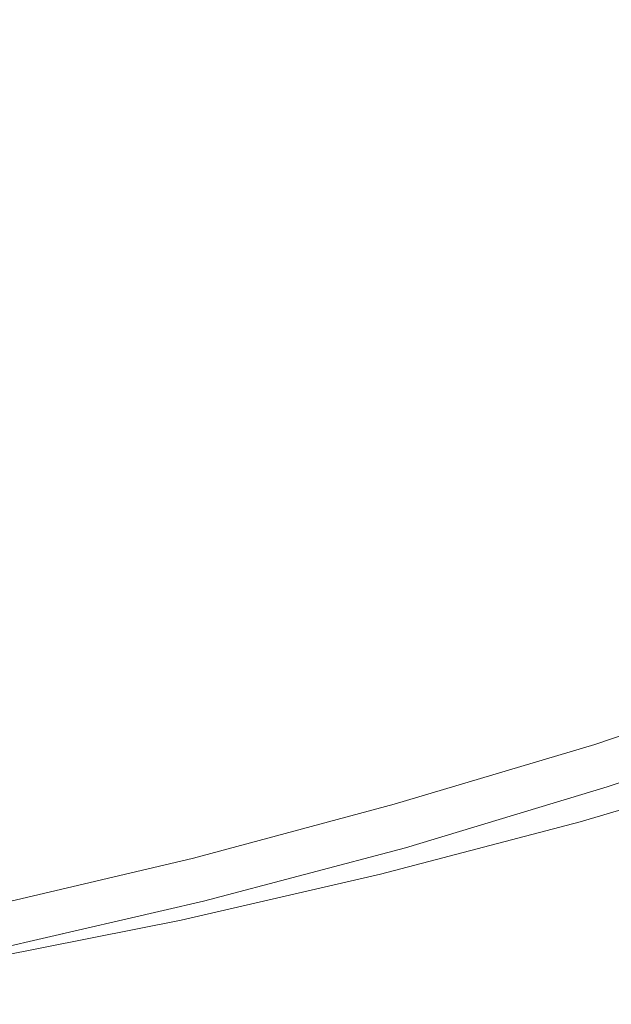
# Model space of a CAD drawing. Extents: x -185 to 185, y -481 to -1.
# Drawn here: x 42 to 62, y -477 to -444 of the extents above; entities that cross this region are included whole.
import ezdxf

# ---------------------------------------------------------------- set-up
doc = ezdxf.new("R2010")
doc.units = 0
doc.header["$MEASUREMENT"] = 0
doc.layers.add('CERAMIKA', color=254, linetype='Continuous')
doc.layers.add('DESKA', color=7, linetype='Continuous')

msp = doc.modelspace()

# ---------------------------------------------------------------- linework, layer by layer
at = {"layer": 'CERAMIKA', "lineweight": 0}
for points, invisible_edges in [([(64.129, -442.036, 217.821), (57.692, -443.959, 217.821), (57.273, -440.919, 207.312), (63.663, -439.012, 207.312)], 15), ([(44.522, -444.042, 207.312), (44.155, -440.67, 196.457), (50.478, -439.219, 196.457), (50.897, -442.579, 207.312)], 15), ([(59.908, -442.464, 367.062), (58.057, -439.354, 366.639), (52.738, -441.373, 366.639), (54.42, -444.522, 367.062)], 15), ([(67.633, -443.417, 367.454), (65.434, -440.1, 367.062), (59.908, -442.464, 367.062), (61.921, -445.834, 367.454)], 15), ([(47.445, -443.127, 366.639), (46.134, -440.354, 366.209), (40.999, -441.856, 366.209), (42.164, -444.654, 366.639)], 15), ([(38.146, -445.31, 207.312), (37.832, -441.929, 196.457), (44.155, -440.67, 196.457), (44.522, -444.042, 207.312)], 15), ([(57.692, -443.959, 217.821), (51.27, -445.629, 217.821), (50.897, -442.579, 207.312), (57.273, -440.919, 207.312)], 15), ([(54.42, -444.522, 367.062), (52.738, -441.373, 366.639), (47.445, -443.127, 366.639), (48.957, -446.307, 367.062)], 15), ([(36.883, -445.987, 366.639), (42.164, -444.654, 366.639), (40.999, -441.856, 366.209), (35.863, -443.167, 366.209)], 15), ([(64.129, -442.036, 217.821), (64.542, -444.76, 227.848), (58.064, -446.695, 227.848), (57.692, -443.959, 217.821)], 15), ([(61.921, -445.834, 367.454), (59.908, -442.464, 367.062), (54.42, -444.522, 367.062), (56.248, -447.933, 367.454)], 15), ([(44.848, -447.104, 217.821), (44.522, -444.042, 207.312), (50.897, -442.579, 207.312), (51.27, -445.629, 217.821)], 15), ([(48.957, -446.307, 367.062), (47.445, -443.127, 366.639), (42.164, -444.654, 366.639), (43.508, -447.862, 367.062)], 15), ([(38.426, -448.381, 217.821), (38.146, -445.31, 207.312), (44.522, -444.042, 207.312), (44.848, -447.104, 217.821)], 15), ([(57.692, -443.959, 217.821), (58.064, -446.695, 227.848), (51.6, -448.377, 227.848), (51.27, -445.629, 217.821)], 15), ([(38.059, -449.221, 367.062), (43.508, -447.862, 367.062), (42.164, -444.654, 366.639), (36.883, -445.987, 366.639)], 15), ([(56.248, -447.933, 367.454), (54.42, -444.522, 367.062), (48.957, -446.307, 367.062), (50.603, -449.754, 367.454)], 15), ([(64.542, -444.76, 227.848), (64.904, -447.19, 237.257), (58.389, -449.135, 237.257), (58.064, -446.695, 227.848)], 15), ([(44.848, -447.104, 217.821), (51.27, -445.629, 217.821), (51.6, -448.377, 227.848), (45.137, -449.86, 227.848)], 15), ([(64.011, -449.324, 367.786), (61.921, -445.834, 367.454), (56.248, -447.933, 367.454), (58.148, -451.465, 367.786)], 15), ([(50.603, -449.754, 367.454), (48.957, -446.307, 367.062), (43.508, -447.862, 367.062), (44.97, -451.337, 367.454)], 15), ([(58.064, -446.695, 227.848), (58.389, -449.135, 237.257), (51.89, -450.827, 237.257), (51.6, -448.377, 227.848)], 15), ([(38.426, -448.381, 217.821), (44.848, -447.104, 217.821), (45.137, -449.86, 227.848), (38.674, -451.146, 227.848)], 15), ([(64.904, -447.19, 237.257), (65.218, -449.331, 245.912), (58.672, -451.285, 245.912), (58.389, -449.135, 237.257)], 15), ([(39.338, -452.725, 367.454), (44.97, -451.337, 367.454), (43.508, -447.862, 367.062), (38.059, -449.221, 367.062)], 15), ([(58.148, -451.465, 367.786), (56.248, -447.933, 367.454), (50.603, -449.754, 367.454), (52.311, -453.322, 367.786)], 15), ([(45.137, -449.86, 227.848), (51.6, -448.377, 227.848), (51.89, -450.827, 237.257), (45.39, -452.319, 237.257)], 15), ([(58.389, -449.135, 237.257), (58.672, -451.285, 245.912), (52.141, -452.985, 245.912), (51.89, -450.827, 237.257)], 15), ([(64.011, -449.324, 367.786), (58.148, -451.465, 367.786), (60.04, -454.98, 368.034), (66.095, -452.796, 368.034)], 15), ([(65.218, -449.331, 245.912), (65.488, -451.188, 253.675), (58.915, -453.151, 253.675), (58.672, -451.285, 245.912)], 15), ([(52.311, -453.322, 367.786), (50.603, -449.754, 367.454), (44.97, -451.337, 367.454), (46.489, -454.937, 367.786)], 15), ([(38.674, -451.146, 227.848), (45.137, -449.86, 227.848), (45.39, -452.319, 237.257), (38.89, -453.611, 237.257)], 15), ([(45.39, -452.319, 237.257), (51.89, -450.827, 237.257), (52.141, -452.985, 245.912), (45.61, -454.485, 245.912)], 15), ([(40.666, -456.353, 367.786), (46.489, -454.937, 367.786), (44.97, -451.337, 367.454), (39.338, -452.725, 367.454)], 15), ([(58.672, -451.285, 245.912), (58.915, -453.151, 253.675), (52.357, -454.857, 253.675), (52.141, -452.985, 245.912)], 15), ([(58.148, -451.465, 367.786), (52.311, -453.322, 367.786), (54.014, -456.872, 368.034), (60.04, -454.98, 368.034)], 15), ([(65.718, -452.768, 260.412), (59.121, -454.738, 260.412), (58.915, -453.151, 253.675), (65.488, -451.188, 253.675)], 15), ([(38.89, -453.611, 237.257), (45.39, -452.319, 237.257), (45.61, -454.485, 245.912), (39.079, -455.784, 245.912)], 15), ([(65.913, -454.117, 266.313), (59.298, -456.092, 266.313), (59.121, -454.738, 260.412), (65.718, -452.768, 260.412)], 15), ([(66.095, -452.796, 368.034), (60.04, -454.98, 368.034), (61.85, -458.336, 368.169), (68.086, -456.11, 368.169)], 15), ([(45.61, -454.485, 245.912), (52.141, -452.985, 245.912), (52.357, -454.857, 253.675), (45.799, -456.363, 253.675)], 15), ([(59.121, -454.738, 260.412), (52.541, -456.45, 260.412), (52.357, -454.857, 253.675), (58.915, -453.151, 253.675)], 15), ([(52.311, -453.322, 367.786), (46.489, -454.937, 367.786), (48.002, -458.517, 368.034), (54.014, -456.872, 368.034)], 15), ([(66.082, -455.282, 271.571), (59.449, -457.262, 271.571), (59.298, -456.092, 266.313), (65.913, -454.117, 266.313)], 15), ([(39.079, -455.784, 245.912), (45.61, -454.485, 245.912), (45.799, -456.363, 253.675), (39.241, -457.667, 253.675)], 15), ([(59.298, -456.092, 266.313), (52.697, -457.81, 266.313), (52.541, -456.45, 260.412), (59.121, -454.738, 260.412)], 15), ([(40.666, -456.353, 367.786), (41.99, -459.962, 368.034), (48.002, -458.517, 368.034), (46.489, -454.937, 367.786)], 15), ([(45.96, -457.96, 260.412), (45.799, -456.363, 253.675), (52.357, -454.857, 253.675), (52.541, -456.45, 260.412)], 15), ([(60.04, -454.98, 368.034), (54.014, -456.872, 368.034), (55.642, -460.261, 368.169), (61.85, -458.336, 368.169)], 15), ([(66.23, -456.31, 276.376), (59.583, -458.296, 276.376), (59.449, -457.262, 271.571), (66.082, -455.282, 271.571)], 15), ([(59.449, -457.262, 271.571), (52.832, -458.984, 271.571), (52.697, -457.81, 266.313), (59.298, -456.092, 266.313)], 15), ([(34.843, -457.572, 367.786), (35.977, -461.208, 368.034), (41.99, -459.962, 368.034), (40.666, -456.353, 367.786)], 15), ([(39.379, -459.27, 260.412), (39.241, -457.667, 253.675), (45.799, -456.363, 253.675), (45.96, -457.96, 260.412)], 15), ([(46.097, -459.325, 266.313), (45.96, -457.96, 260.412), (52.541, -456.45, 260.412), (52.697, -457.81, 266.313)], 15), ([(66.23, -456.31, 276.376), (66.365, -457.249, 280.921), (59.704, -459.239, 280.921), (59.583, -458.296, 276.376)], 15), ([(54.014, -456.872, 368.034), (48.002, -458.517, 368.034), (49.449, -461.936, 368.169), (55.642, -460.261, 368.169)], 15), ([(59.583, -458.296, 276.376), (52.951, -460.021, 276.376), (52.832, -458.984, 271.571), (59.449, -457.262, 271.571)], 15), ([(66.365, -457.249, 280.921), (66.494, -458.145, 285.399), (59.82, -460.138, 285.399), (59.704, -459.239, 280.921)], 15), ([(46.215, -460.504, 271.571), (46.097, -459.325, 266.313), (52.697, -457.81, 266.313), (52.832, -458.984, 271.571)], 15), ([(39.496, -460.638, 266.313), (39.379, -459.27, 260.412), (45.96, -457.96, 260.412), (46.097, -459.325, 266.313)], 15), ([(66.494, -458.145, 285.399), (66.623, -459.045, 289.999), (59.936, -461.042, 289.999), (59.82, -460.138, 285.399)], 15), ([(59.583, -458.296, 276.376), (59.704, -459.239, 280.921), (53.059, -460.967, 280.921), (52.951, -460.021, 276.376)], 15), ([(61.85, -458.336, 368.169), (55.642, -460.261, 368.169), (57.126, -463.348, 368.167), (63.499, -461.39, 368.167)], 15), ([(41.99, -459.962, 368.034), (43.255, -463.408, 368.169), (49.449, -461.936, 368.169), (48.002, -458.517, 368.034)], 15), ([(46.319, -461.543, 276.376), (46.215, -460.504, 271.571), (52.832, -458.984, 271.571), (52.951, -460.021, 276.376)], 15), ([(66.623, -459.045, 289.999), (66.759, -459.996, 294.916), (60.059, -461.997, 294.916), (59.936, -461.042, 289.999)], 15), ([(39.597, -461.82, 271.571), (39.496, -460.638, 266.313), (46.097, -459.325, 266.313), (46.215, -460.504, 271.571)], 15), ([(59.704, -459.239, 280.921), (59.82, -460.138, 285.399), (53.162, -461.87, 285.399), (53.059, -460.967, 280.921)], 15), ([(35.977, -461.208, 368.034), (37.062, -464.678, 368.169), (43.255, -463.408, 368.169), (41.99, -459.962, 368.034)], 15), ([(46.319, -461.543, 276.376), (52.951, -460.021, 276.376), (53.059, -460.967, 280.921), (46.413, -462.493, 280.921)], 15), ([(59.82, -460.138, 285.399), (59.936, -461.042, 289.999), (53.265, -462.778, 289.999), (53.162, -461.87, 285.399)], 15), ([(66.91, -461.045, 300.339), (60.194, -463.051, 300.339), (60.059, -461.997, 294.916), (66.759, -459.996, 294.916)], 15), ([(55.642, -460.261, 368.169), (49.449, -461.936, 368.169), (50.767, -465.049, 368.167), (57.126, -463.348, 368.167)], 15), ([(39.686, -462.863, 276.376), (39.597, -461.82, 271.571), (46.215, -460.504, 271.571), (46.319, -461.543, 276.376)], 15), ([(46.413, -462.493, 280.921), (53.059, -460.967, 280.921), (53.162, -461.87, 285.399), (46.503, -463.399, 285.399)], 15), ([(59.936, -461.042, 289.999), (60.059, -461.997, 294.916), (53.374, -463.737, 294.916), (53.265, -462.778, 289.999)], 15), ([(67.069, -462.158, 306.121), (60.337, -464.169, 306.121), (60.194, -463.051, 300.339), (66.91, -461.045, 300.339)], 15), ([(63.499, -461.39, 368.167), (57.126, -463.348, 368.167), (58.396, -465.989, 368.001), (64.911, -464.006, 368.001)], 15), ([(39.686, -462.863, 276.376), (46.319, -461.543, 276.376), (46.413, -462.493, 280.921), (39.767, -463.814, 280.921)], 15), ([(43.255, -463.408, 368.169), (44.409, -466.546, 368.167), (50.767, -465.049, 368.167), (49.449, -461.936, 368.169)], 15), ([(46.503, -463.399, 285.399), (53.162, -461.87, 285.399), (53.265, -462.778, 289.999), (46.593, -464.309, 289.999)], 15), ([(60.194, -463.051, 300.339), (53.494, -464.794, 300.339), (53.374, -463.737, 294.916), (60.059, -461.997, 294.916)], 15), ([(67.233, -463.302, 312.117), (60.485, -465.317, 312.117), (60.337, -464.169, 306.121), (67.069, -462.158, 306.121)], 15), ([(39.767, -463.814, 280.921), (46.413, -462.493, 280.921), (46.503, -463.399, 285.399), (39.845, -464.723, 285.399)], 15), ([(46.593, -464.309, 289.999), (53.265, -462.778, 289.999), (53.374, -463.737, 294.916), (46.689, -465.271, 294.916)], 15), ([(60.337, -464.169, 306.121), (53.621, -465.916, 306.121), (53.494, -464.794, 300.339), (60.194, -463.051, 300.339)], 15), ([(37.062, -464.678, 368.169), (38.05, -467.839, 368.167), (44.409, -466.546, 368.167), (43.255, -463.408, 368.169)], 15), ([(39.845, -464.723, 285.399), (46.503, -463.399, 285.399), (46.593, -464.309, 289.999), (39.922, -465.636, 289.999)], 15), ([(57.126, -463.348, 368.167), (50.767, -465.049, 368.167), (51.897, -467.712, 368.001), (58.396, -465.989, 368.001)], 15), ([(67.396, -464.441, 318.178), (60.632, -466.462, 318.178), (60.485, -465.317, 312.117), (67.233, -463.302, 312.117)], 15), ([(46.794, -466.332, 300.339), (46.689, -465.271, 294.916), (53.374, -463.737, 294.916), (53.494, -464.794, 300.339)], 15), ([(66.01, -466.039, 367.644), (64.911, -464.006, 368.001), (58.396, -465.989, 368.001), (59.385, -468.043, 367.644)], 15), ([(39.922, -465.636, 289.999), (46.593, -464.309, 289.999), (46.689, -465.271, 294.916), (40.004, -466.601, 294.916)], 15), ([(60.485, -465.317, 312.117), (53.752, -467.069, 312.117), (53.621, -465.916, 306.121), (60.337, -464.169, 306.121)], 15), ([(67.396, -464.441, 318.178), (67.554, -465.542, 324.157), (60.773, -467.568, 324.157), (60.632, -466.462, 318.178)], 15), ([(46.905, -467.458, 306.121), (46.794, -466.332, 300.339), (53.494, -464.794, 300.339), (53.621, -465.916, 306.121)], 15), ([(44.409, -466.546, 368.167), (45.397, -469.231, 368.001), (51.897, -467.712, 368.001), (50.767, -465.049, 368.167)], 15), ([(40.094, -467.665, 300.339), (40.004, -466.601, 294.916), (46.689, -465.271, 294.916), (46.794, -466.332, 300.339)], 15), ([(60.632, -466.462, 318.178), (53.883, -468.217, 318.178), (53.752, -467.069, 312.117), (60.485, -465.317, 312.117)], 15), ([(67.554, -465.542, 324.157), (67.701, -466.572, 329.906), (60.906, -468.601, 329.906), (60.773, -467.568, 324.157)], 15), ([(47.02, -468.614, 312.117), (46.905, -467.458, 306.121), (53.621, -465.916, 306.121), (53.752, -467.069, 312.117)], 15), ([(59.385, -468.043, 367.644), (58.396, -465.989, 368.001), (51.897, -467.712, 368.001), (52.775, -469.784, 367.644)], 15), ([(66.834, -467.564, 367.109), (66.01, -466.039, 367.644), (59.385, -468.043, 367.644), (60.126, -469.584, 367.109)], 15), ([(40.189, -468.794, 306.121), (40.094, -467.665, 300.339), (46.794, -466.332, 300.339), (46.905, -467.458, 306.121)], 15), ([(60.632, -466.462, 318.178), (60.773, -467.568, 324.157), (54.009, -469.328, 324.157), (53.883, -468.217, 318.178)], 15), ([(38.05, -467.839, 368.167), (38.897, -470.544, 368.001), (45.397, -469.231, 368.001), (44.409, -466.546, 368.167)], 15), ([(67.701, -466.572, 329.906), (67.833, -467.495, 335.28), (61.025, -469.529, 335.28), (60.906, -468.601, 329.906)], 15), ([(47.134, -469.766, 318.178), (47.02, -468.614, 312.117), (53.752, -467.069, 312.117), (53.883, -468.217, 318.178)], 15), ([(40.287, -469.953, 312.117), (40.189, -468.794, 306.121), (46.905, -467.458, 306.121), (47.02, -468.614, 312.117)], 15), ([(46.165, -471.32, 367.644), (52.775, -469.784, 367.644), (51.897, -467.712, 368.001), (45.397, -469.231, 368.001)], 15), ([(60.773, -467.568, 324.157), (60.906, -468.601, 329.906), (54.127, -470.366, 329.906), (54.009, -469.328, 324.157)], 15), ([(67.422, -468.654, 366.406), (66.834, -467.564, 367.109), (60.126, -469.584, 367.109), (60.655, -470.684, 366.406)], 15), ([(67.833, -467.495, 335.28), (67.945, -468.279, 340.13), (61.126, -470.316, 340.13), (61.025, -469.529, 335.28)], 15), ([(60.126, -469.584, 367.109), (59.385, -468.043, 367.644), (52.775, -469.784, 367.644), (53.434, -471.339, 367.109)], 15), ([(47.134, -469.766, 318.178), (53.883, -468.217, 318.178), (54.009, -469.328, 324.157), (47.244, -470.88, 324.157)], 15), ([(68.033, -468.889, 344.308), (61.204, -470.928, 344.308), (61.126, -470.316, 340.13), (67.945, -468.279, 340.13)], 15), ([(40.385, -471.109, 318.178), (40.287, -469.953, 312.117), (47.02, -468.614, 312.117), (47.134, -469.766, 318.178)], 15), ([(60.906, -468.601, 329.906), (61.025, -469.529, 335.28), (54.233, -471.296, 335.28), (54.127, -470.366, 329.906)], 15), ([(67.815, -469.381, 365.545), (67.422, -468.654, 366.406), (60.655, -470.684, 366.406), (61.008, -471.417, 365.545)], 13), ([(68.098, -469.345, 347.887), (61.263, -471.386, 347.887), (61.204, -470.928, 344.308), (68.033, -468.889, 344.308)], 15), ([(39.555, -472.647, 367.644), (46.165, -471.32, 367.644), (45.397, -469.231, 368.001), (38.897, -470.544, 368.001)], 15), ([(47.244, -470.88, 324.157), (54.009, -469.328, 324.157), (54.127, -470.366, 329.906), (47.348, -471.922, 329.906)], 15), ([(67.815, -469.381, 365.545), (61.008, -471.417, 365.545), (61.22, -471.858, 364.538), (68.05, -469.816, 364.538)], 15), ([(68.145, -469.671, 350.938), (61.305, -471.714, 350.938), (61.263, -471.386, 347.887), (68.098, -469.345, 347.887)], 15), ([(40.385, -471.109, 318.178), (47.134, -469.766, 318.178), (47.244, -470.88, 324.157), (40.48, -472.226, 324.157)], 15), ([(46.741, -472.886, 367.109), (53.434, -471.339, 367.109), (52.775, -469.784, 367.644), (46.165, -471.32, 367.644)], 15), ([(60.655, -470.684, 366.406), (60.126, -469.584, 367.109), (53.434, -471.339, 367.109), (53.904, -472.448, 366.406)], 15), ([(61.025, -469.529, 335.28), (61.126, -470.316, 340.13), (54.322, -472.086, 340.13), (54.233, -471.296, 335.28)], 15), ([(68.05, -469.816, 364.538), (61.22, -471.858, 364.538), (61.326, -472.078, 363.398), (68.168, -470.034, 363.398)], 15), ([(68.176, -469.889, 353.532), (61.333, -471.933, 353.532), (61.305, -471.714, 350.938), (68.145, -469.671, 350.938)], 15), ([(68.168, -470.034, 363.398), (61.326, -472.078, 363.398), (61.361, -472.152, 362.134), (68.207, -470.107, 362.134)], 15), ([(68.176, -469.889, 353.532), (68.195, -470.02, 355.738), (61.35, -472.064, 355.738), (61.333, -471.933, 353.532)], 15), ([(68.195, -470.02, 355.738), (68.204, -470.085, 357.631), (61.359, -472.129, 357.631), (61.35, -472.064, 355.738)], 15), ([(68.204, -470.085, 357.631), (68.207, -470.107, 359.28), (61.361, -472.152, 359.28), (61.359, -472.129, 357.631)], 15), ([(68.207, -470.107, 362.134), (61.361, -472.152, 362.134), (61.361, -472.152, 360.757), (68.207, -470.107, 360.757)], 15), ([(68.207, -470.107, 359.28), (68.207, -470.107, 360.757), (61.361, -472.152, 360.757), (61.361, -472.152, 359.28)], 15), ([(47.348, -471.922, 329.906), (54.127, -470.366, 329.906), (54.233, -471.296, 335.28), (47.44, -472.856, 335.28)], 15), ([(61.204, -470.928, 344.308), (54.392, -472.7, 344.308), (54.322, -472.086, 340.13), (61.126, -470.316, 340.13)], 15), ([(61.008, -471.417, 365.545), (60.655, -470.684, 366.406), (53.904, -472.448, 366.406), (54.218, -473.189, 365.545)], 13), ([(40.48, -472.226, 324.157), (47.244, -470.88, 324.157), (47.348, -471.922, 329.906), (40.568, -473.27, 329.906)], 15), ([(61.263, -471.386, 347.887), (54.444, -473.161, 347.887), (54.392, -472.7, 344.308), (61.204, -470.928, 344.308)], 15), ([(40.049, -474.225, 367.109), (46.741, -472.886, 367.109), (46.165, -471.32, 367.644), (39.555, -472.647, 367.644)], 15), ([(47.153, -474.004, 366.406), (53.904, -472.448, 366.406), (53.434, -471.339, 367.109), (46.741, -472.886, 367.109)], 15), ([(47.44, -472.856, 335.28), (54.233, -471.296, 335.28), (54.322, -472.086, 340.13), (47.519, -473.648, 340.13)], 15), ([(61.008, -471.417, 365.545), (54.218, -473.189, 365.545), (54.406, -473.632, 364.538), (61.22, -471.858, 364.538)], 15), ([(61.305, -471.714, 350.938), (54.482, -473.489, 350.938), (54.444, -473.161, 347.887), (61.263, -471.386, 347.887)], 15), ([(61.333, -471.933, 353.532), (54.507, -473.709, 353.532), (54.482, -473.489, 350.938), (61.305, -471.714, 350.938)], 15), ([(40.568, -473.27, 329.906), (47.348, -471.922, 329.906), (47.44, -472.856, 335.28), (40.648, -474.206, 335.28)], 15), ([(47.58, -474.264, 344.308), (47.519, -473.648, 340.13), (54.322, -472.086, 340.13), (54.392, -472.7, 344.308)], 15), ([(61.22, -471.858, 364.538), (54.406, -473.632, 364.538), (54.5, -473.854, 363.398), (61.326, -472.078, 363.398)], 15), ([(61.326, -472.078, 363.398), (54.5, -473.854, 363.398), (54.532, -473.929, 362.134), (61.361, -472.152, 362.134)], 15), ([(61.333, -471.933, 353.532), (61.35, -472.064, 355.738), (54.522, -473.841, 355.738), (54.507, -473.709, 353.532)], 15), ([(61.35, -472.064, 355.738), (61.359, -472.129, 357.631), (54.529, -473.906, 357.631), (54.522, -473.841, 355.738)], 15), ([(61.359, -472.129, 357.631), (61.361, -472.152, 359.28), (54.532, -473.929, 359.28), (54.529, -473.906, 357.631)], 15), ([(61.361, -472.152, 362.134), (54.532, -473.929, 362.134), (54.532, -473.929, 360.757), (61.361, -472.152, 360.757)], 15), ([(61.361, -472.152, 359.28), (61.361, -472.152, 360.757), (54.532, -473.929, 360.757), (54.532, -473.929, 359.28)], 15), ([(47.427, -474.75, 365.545), (54.218, -473.189, 365.545), (53.904, -472.448, 366.406), (47.153, -474.004, 366.406)], 11), ([(47.625, -474.726, 347.887), (47.58, -474.264, 344.308), (54.392, -472.7, 344.308), (54.444, -473.161, 347.887)], 15), ([(40.402, -475.352, 366.406), (47.153, -474.004, 366.406), (46.741, -472.886, 367.109), (40.049, -474.225, 367.109)], 15), ([(40.648, -474.206, 335.28), (47.44, -472.856, 335.28), (47.519, -473.648, 340.13), (40.715, -475.001, 340.13)], 15), ([(47.427, -474.75, 365.545), (47.592, -475.198, 364.538), (54.406, -473.632, 364.538), (54.218, -473.189, 365.545)], 15), ([(47.658, -475.056, 350.938), (47.625, -474.726, 347.887), (54.444, -473.161, 347.887), (54.482, -473.489, 350.938)], 15), ([(47.68, -475.276, 353.532), (47.658, -475.056, 350.938), (54.482, -473.489, 350.938), (54.507, -473.709, 353.532)], 15), ([(40.767, -475.619, 344.308), (40.715, -475.001, 340.13), (47.519, -473.648, 340.13), (47.58, -474.264, 344.308)], 15), ([(47.592, -475.198, 364.538), (47.674, -475.422, 363.398), (54.5, -473.854, 363.398), (54.406, -473.632, 364.538)], 15), ([(47.68, -475.276, 353.532), (54.507, -473.709, 353.532), (54.522, -473.841, 355.738), (47.693, -475.409, 355.738)], 15), ([(40.637, -476.103, 365.545), (47.427, -474.75, 365.545), (47.153, -474.004, 366.406), (40.402, -475.352, 366.406)], 11), ([(47.674, -475.422, 363.398), (47.702, -475.496, 362.134), (54.532, -473.929, 362.134), (54.5, -473.854, 363.398)], 15), ([(47.693, -475.409, 355.738), (54.522, -473.841, 355.738), (54.529, -473.906, 357.631), (47.7, -475.474, 357.631)], 15), ([(47.7, -475.474, 357.631), (54.529, -473.906, 357.631), (54.532, -473.929, 359.28), (47.702, -475.496, 359.28)], 15), ([(47.702, -475.496, 362.134), (47.702, -475.496, 360.757), (54.532, -473.929, 360.757), (54.532, -473.929, 362.134)], 15), ([(47.702, -475.496, 359.28), (54.532, -473.929, 359.28), (54.532, -473.929, 360.757), (47.702, -475.496, 360.757)], 15), ([(40.807, -476.082, 347.887), (40.767, -475.619, 344.308), (47.58, -474.264, 344.308), (47.625, -474.726, 347.887)], 15), ([(40.637, -476.103, 365.545), (40.778, -476.554, 364.538), (47.592, -475.198, 364.538), (47.427, -474.75, 365.545)], 15), ([(40.835, -476.414, 350.938), (40.807, -476.082, 347.887), (47.625, -474.726, 347.887), (47.658, -475.056, 350.938)], 15), ([(40.853, -476.634, 353.532), (40.835, -476.414, 350.938), (47.658, -475.056, 350.938), (47.68, -475.276, 353.532)], 15), ([(40.778, -476.554, 364.538), (40.848, -476.779, 363.398), (47.674, -475.422, 363.398), (47.592, -475.198, 364.538)], 15), ([(40.848, -476.779, 363.398), (40.872, -476.855, 362.134), (47.702, -475.496, 362.134), (47.674, -475.422, 363.398)], 15), ([(40.853, -476.634, 353.532), (47.68, -475.276, 353.532), (47.693, -475.409, 355.738), (40.864, -476.766, 355.738)], 15), ([(40.864, -476.766, 355.738), (47.693, -475.409, 355.738), (47.7, -475.474, 357.631), (40.87, -476.833, 357.631)], 15), ([(40.87, -476.833, 357.631), (47.7, -475.474, 357.631), (47.702, -475.496, 359.28), (40.872, -476.855, 359.28)], 15), ([(40.872, -476.855, 362.134), (40.872, -476.855, 360.757), (47.702, -475.496, 360.757), (47.702, -475.496, 362.134)], 15), ([(40.872, -476.855, 359.28), (47.702, -475.496, 359.28), (47.702, -475.496, 360.757), (40.872, -476.855, 360.757)], 15)]:
    msp.add_3dface(points, dxfattribs=dict(at, invisible_edges=invisible_edges))
at = {"layer": 'DESKA', "lineweight": 0}
for points, invisible_edges in [([(68.848, -442.172, 413.161), (65.622, -431.059, 413.286), (59.358, -432.486, 413.286), (62.379, -444.036, 413.161)], 15), ([(62.379, -444.036, 413.161), (59.358, -432.486, 413.286), (53.075, -433.597, 413.286), (55.908, -445.565, 413.161)], 15), ([(55.908, -445.565, 413.161), (53.075, -433.597, 413.286), (46.887, -434.935, 413.286), (49.507, -447.142, 413.161)], 15), ([(43.245, -449.15, 413.161), (49.507, -447.142, 413.161), (46.887, -434.935, 413.286), (40.909, -437.042, 413.286)], 15), ([(68.703, -445.75, 368.855), (62.23, -447.716, 368.855), (59.134, -438.006, 368.772), (65.405, -436.426, 368.772)], 15), ([(37.068, -451.26, 413.161), (43.245, -449.15, 413.161), (40.909, -437.042, 413.286), (35.059, -439.421, 413.286)], 15), ([(62.23, -447.716, 368.855), (55.755, -449.347, 368.855), (52.845, -439.271, 368.772), (59.134, -438.006, 368.772)], 15), ([(55.755, -449.347, 368.855), (49.351, -450.975, 368.855), (46.654, -440.686, 368.772), (52.845, -439.271, 368.772)], 15), ([(43.091, -452.933, 368.855), (40.679, -442.716, 368.772), (46.654, -440.686, 368.772), (49.351, -450.975, 368.855)], 15), ([(36.919, -454.941, 368.855), (34.836, -444.942, 368.772), (40.679, -442.716, 368.772), (43.091, -452.933, 368.855)], 15), ([(64.644, -452.698, 413.005), (62.379, -444.036, 413.161), (55.908, -445.565, 413.161), (58.033, -454.54, 413.005)], 15), ([(58.033, -454.54, 413.005), (55.908, -445.565, 413.161), (49.507, -447.142, 413.161), (51.471, -456.297, 413.005)], 15), ([(44.996, -458.232, 413.005), (51.471, -456.297, 413.005), (49.507, -447.142, 413.161), (43.245, -449.15, 413.161)], 15), ([(64.551, -454.998, 369.023), (57.937, -456.904, 369.023), (55.755, -449.347, 368.855), (62.23, -447.716, 368.855)], 15), ([(38.575, -460.14, 413.005), (44.996, -458.232, 413.005), (43.245, -449.15, 413.161), (37.068, -451.26, 413.161)], 15), ([(57.937, -456.904, 369.023), (51.374, -458.693, 369.023), (49.351, -450.975, 368.855), (55.755, -449.347, 368.855)], 15), ([(44.9, -460.596, 369.023), (43.091, -452.933, 368.855), (49.351, -450.975, 368.855), (51.374, -458.693, 369.023)], 15), ([(66.263, -458.886, 412.811), (64.644, -452.698, 413.005), (58.033, -454.54, 413.005), (59.551, -460.952, 412.811)], 15), ([(38.481, -462.44, 369.023), (36.919, -454.941, 368.855), (43.091, -452.933, 368.855), (44.9, -460.596, 369.023)], 15), ([(59.551, -460.952, 412.811), (58.033, -454.54, 413.005), (51.471, -456.297, 413.005), (52.874, -462.836, 412.811)], 15), ([(66.21, -460.2, 369.342), (59.496, -462.303, 369.342), (57.937, -456.904, 369.023), (64.551, -454.998, 369.023)], 15), ([(46.247, -464.719, 412.811), (52.874, -462.836, 412.811), (51.471, -456.297, 413.005), (44.996, -458.232, 413.005)], 15), ([(59.496, -462.303, 369.342), (52.819, -464.205, 369.342), (51.374, -458.693, 369.023), (57.937, -456.904, 369.023)], 15), ([(39.651, -466.482, 412.811), (46.247, -464.719, 412.811), (44.996, -458.232, 413.005), (38.575, -460.14, 413.005)], 15), ([(46.193, -466.07, 369.342), (44.9, -460.596, 369.023), (51.374, -458.693, 369.023), (52.819, -464.205, 369.342)], 15), ([(67.342, -463.011, 412.578), (66.263, -458.886, 412.811), (59.551, -460.952, 412.811), (60.563, -465.226, 412.578)], 15), ([(67.315, -463.668, 369.878), (60.536, -465.901, 369.878), (59.496, -462.303, 369.342), (66.21, -460.2, 369.342)], 15), ([(39.598, -467.796, 369.342), (38.481, -462.44, 369.023), (44.9, -460.596, 369.023), (46.193, -466.07, 369.342)], 15), ([(60.563, -465.226, 412.578), (59.551, -460.952, 412.811), (52.874, -462.836, 412.811), (53.81, -467.195, 412.578)], 15), ([(60.536, -465.901, 369.878), (53.782, -467.88, 369.878), (52.819, -464.205, 369.342), (59.496, -462.303, 369.342)], 15), ([(47.081, -469.043, 412.578), (53.81, -467.195, 412.578), (52.874, -462.836, 412.811), (46.247, -464.719, 412.811)], 15), ([(67.342, -463.011, 412.578), (60.563, -465.226, 412.578), (61.17, -467.79, 412.299), (67.989, -465.486, 412.299)], 15), ([(67.315, -463.668, 369.878), (67.978, -465.749, 370.698), (61.159, -468.06, 370.698), (60.536, -465.901, 369.878)], 13), ([(47.054, -469.719, 369.878), (46.193, -466.07, 369.342), (52.819, -464.205, 369.342), (53.782, -467.88, 369.878)], 15), ([(40.368, -470.71, 412.578), (47.081, -469.043, 412.578), (46.247, -464.719, 412.811), (39.651, -466.482, 412.811)], 15), ([(60.563, -465.226, 412.578), (53.81, -467.195, 412.578), (54.371, -469.811, 412.299), (61.17, -467.79, 412.299)], 15), ([(67.989, -465.486, 412.299), (61.17, -467.79, 412.299), (61.474, -469.073, 411.972), (68.313, -466.723, 411.972)], 15), ([(67.978, -465.749, 370.698), (68.31, -466.789, 371.868), (61.471, -469.14, 371.868), (61.159, -468.06, 370.698)], 15), ([(40.342, -471.367, 369.878), (39.598, -467.796, 369.342), (46.193, -466.07, 369.342), (47.054, -469.719, 369.878)], 15), ([(60.536, -465.901, 369.878), (61.159, -468.06, 370.698), (54.36, -470.085, 370.698), (53.782, -467.88, 369.878)], 13), ([(68.31, -466.789, 371.868), (68.421, -467.136, 373.454), (61.575, -469.5, 373.454), (61.471, -469.14, 371.868)], 15), ([(68.313, -466.723, 411.972), (61.474, -469.073, 411.972), (61.575, -469.5, 411.591), (68.421, -467.136, 411.591)], 11), ([(68.421, -467.136, 411.591), (61.575, -469.5, 411.591), (61.575, -469.5, 411.152), (68.421, -467.136, 411.152)], 15), ([(68.421, -467.136, 373.454), (68.421, -467.136, 375.523), (61.575, -469.5, 375.523), (61.575, -469.5, 373.454)], 15), ([(68.421, -467.136, 408.261), (61.575, -469.5, 408.261), (61.575, -469.5, 406.993), (68.421, -467.136, 406.993)], 15), ([(68.421, -467.136, 406.993), (61.575, -469.5, 406.993), (61.575, -469.5, 405.404), (68.421, -467.136, 405.404)], 15), ([(68.421, -467.136, 405.404), (61.575, -469.5, 405.404), (61.575, -469.5, 403.441), (68.421, -467.136, 403.441)], 15), ([(68.421, -467.136, 403.441), (61.575, -469.5, 403.441), (61.575, -469.5, 401.052), (68.421, -467.136, 401.052)], 15), ([(68.421, -467.136, 408.261), (68.421, -467.136, 409.258), (61.575, -469.5, 409.258), (61.575, -469.5, 408.261)], 15), ([(68.421, -467.136, 409.258), (68.421, -467.136, 410.038), (61.575, -469.5, 410.038), (61.575, -469.5, 409.258)], 15), ([(68.421, -467.136, 410.038), (68.421, -467.136, 410.652), (61.575, -469.5, 410.652), (61.575, -469.5, 410.038)], 15), ([(68.421, -467.136, 410.652), (68.421, -467.136, 411.152), (61.575, -469.5, 411.152), (61.575, -469.5, 410.652)], 15), ([(68.421, -467.136, 388.003), (61.575, -469.5, 388.003), (61.575, -469.5, 384.509), (68.421, -467.136, 384.509)], 15), ([(68.421, -467.136, 384.509), (61.575, -469.5, 384.509), (61.575, -469.5, 381.179), (68.421, -467.136, 381.179)], 15), ([(68.421, -467.136, 381.179), (61.575, -469.5, 381.179), (61.575, -469.5, 378.141), (68.421, -467.136, 378.141)], 15), ([(68.421, -467.136, 378.141), (61.575, -469.5, 378.141), (61.575, -469.5, 375.523), (68.421, -467.136, 375.523)], 15), ([(68.421, -467.136, 388.003), (68.421, -467.136, 391.533), (61.575, -469.5, 391.533), (61.575, -469.5, 388.003)], 15), ([(68.421, -467.136, 391.533), (68.421, -467.136, 394.97), (61.575, -469.5, 394.97), (61.575, -469.5, 391.533)], 15), ([(68.421, -467.136, 394.97), (68.421, -467.136, 398.186), (61.575, -469.5, 398.186), (61.575, -469.5, 394.97)], 15), ([(68.421, -467.136, 398.186), (68.421, -467.136, 401.052), (61.575, -469.5, 401.052), (61.575, -469.5, 398.186)], 15), ([(47.081, -469.043, 412.578), (47.582, -471.638, 412.299), (54.371, -469.811, 412.299), (53.81, -467.195, 412.578)], 15), ([(61.17, -467.79, 412.299), (54.371, -469.811, 412.299), (54.652, -471.119, 411.972), (61.474, -469.073, 411.972)], 15), ([(47.054, -469.719, 369.878), (53.782, -467.88, 369.878), (54.36, -470.085, 370.698), (47.571, -471.908, 370.698)], 11), ([(61.159, -468.06, 370.698), (61.471, -469.14, 371.868), (54.649, -471.187, 371.868), (54.36, -470.085, 370.698)], 15), ([(40.368, -470.71, 412.578), (40.799, -473.247, 412.299), (47.582, -471.638, 412.299), (47.081, -469.043, 412.578)], 15), ([(61.471, -469.14, 371.868), (61.575, -469.5, 373.454), (54.745, -471.555, 373.454), (54.649, -471.187, 371.868)], 15), ([(61.474, -469.073, 411.972), (54.652, -471.119, 411.972), (54.745, -471.555, 411.591), (61.575, -469.5, 411.591)], 11), ([(40.342, -471.367, 369.878), (47.054, -469.719, 369.878), (47.571, -471.908, 370.698), (40.788, -473.51, 370.698)], 11), ([(47.582, -471.638, 412.299), (47.832, -472.935, 411.972), (54.652, -471.119, 411.972), (54.371, -469.811, 412.299)], 15), ([(61.575, -469.5, 411.591), (54.745, -471.555, 411.591), (54.745, -471.555, 411.152), (61.575, -469.5, 411.152)], 15), ([(61.575, -469.5, 373.454), (61.575, -469.5, 375.523), (54.745, -471.555, 375.523), (54.745, -471.555, 373.454)], 15), ([(61.575, -469.5, 408.261), (54.745, -471.555, 408.261), (54.745, -471.555, 406.993), (61.575, -469.5, 406.993)], 15), ([(61.575, -469.5, 406.993), (54.745, -471.555, 406.993), (54.745, -471.555, 405.404), (61.575, -469.5, 405.404)], 15), ([(61.575, -469.5, 405.404), (54.745, -471.555, 405.404), (54.745, -471.555, 403.441), (61.575, -469.5, 403.441)], 15), ([(61.575, -469.5, 403.441), (54.745, -471.555, 403.441), (54.745, -471.555, 401.052), (61.575, -469.5, 401.052)], 15), ([(61.575, -469.5, 408.261), (61.575, -469.5, 409.258), (54.745, -471.555, 409.258), (54.745, -471.555, 408.261)], 15), ([(61.575, -469.5, 409.258), (61.575, -469.5, 410.038), (54.745, -471.555, 410.038), (54.745, -471.555, 409.258)], 15), ([(61.575, -469.5, 410.038), (61.575, -469.5, 410.652), (54.745, -471.555, 410.652), (54.745, -471.555, 410.038)], 15), ([(61.575, -469.5, 410.652), (61.575, -469.5, 411.152), (54.745, -471.555, 411.152), (54.745, -471.555, 410.652)], 15), ([(61.575, -469.5, 388.003), (54.745, -471.555, 388.003), (54.745, -471.555, 384.509), (61.575, -469.5, 384.509)], 15), ([(61.575, -469.5, 384.509), (54.745, -471.555, 384.509), (54.745, -471.555, 381.179), (61.575, -469.5, 381.179)], 15), ([(61.575, -469.5, 381.179), (54.745, -471.555, 381.179), (54.745, -471.555, 378.141), (61.575, -469.5, 378.141)], 15), ([(61.575, -469.5, 378.141), (54.745, -471.555, 378.141), (54.745, -471.555, 375.523), (61.575, -469.5, 375.523)], 15), ([(61.575, -469.5, 388.003), (61.575, -469.5, 391.533), (54.745, -471.555, 391.533), (54.745, -471.555, 388.003)], 15), ([(61.575, -469.5, 391.533), (61.575, -469.5, 394.97), (54.745, -471.555, 394.97), (54.745, -471.555, 391.533)], 15), ([(61.575, -469.5, 394.97), (61.575, -469.5, 398.186), (54.745, -471.555, 398.186), (54.745, -471.555, 394.97)], 15), ([(61.575, -469.5, 398.186), (61.575, -469.5, 401.052), (54.745, -471.555, 401.052), (54.745, -471.555, 398.186)], 15), ([(47.571, -471.908, 370.698), (54.36, -470.085, 370.698), (54.649, -471.187, 371.868), (47.829, -473.003, 371.868)], 15), ([(47.832, -472.935, 411.972), (47.915, -473.368, 411.591), (54.745, -471.555, 411.591), (54.652, -471.119, 411.972)], 13), ([(47.829, -473.003, 371.868), (54.649, -471.187, 371.868), (54.745, -471.555, 373.454), (47.915, -473.368, 373.454)], 15), ([(40.799, -473.247, 412.299), (41.014, -474.516, 411.972), (47.832, -472.935, 411.972), (47.582, -471.638, 412.299)], 15), ([(47.915, -473.368, 411.591), (47.915, -473.368, 411.152), (54.745, -471.555, 411.152), (54.745, -471.555, 411.591)], 15), ([(47.915, -473.368, 408.261), (54.745, -471.555, 408.261), (54.745, -471.555, 409.258), (47.915, -473.368, 409.258)], 15), ([(47.915, -473.368, 409.258), (54.745, -471.555, 409.258), (54.745, -471.555, 410.038), (47.915, -473.368, 410.038)], 15), ([(47.915, -473.368, 410.038), (54.745, -471.555, 410.038), (54.745, -471.555, 410.652), (47.915, -473.368, 410.652)], 15), ([(47.915, -473.368, 410.652), (54.745, -471.555, 410.652), (54.745, -471.555, 411.152), (47.915, -473.368, 411.152)], 15), ([(47.915, -473.368, 408.261), (47.915, -473.368, 406.993), (54.745, -471.555, 406.993), (54.745, -471.555, 408.261)], 15), ([(47.915, -473.368, 406.993), (47.915, -473.368, 405.404), (54.745, -471.555, 405.404), (54.745, -471.555, 406.993)], 15), ([(47.915, -473.368, 405.404), (47.915, -473.368, 403.441), (54.745, -471.555, 403.441), (54.745, -471.555, 405.404)], 15), ([(47.915, -473.368, 403.441), (47.915, -473.368, 401.052), (54.745, -471.555, 401.052), (54.745, -471.555, 403.441)], 15), ([(47.915, -473.368, 373.454), (54.745, -471.555, 373.454), (54.745, -471.555, 375.523), (47.915, -473.368, 375.523)], 15), ([(47.915, -473.368, 388.003), (54.745, -471.555, 388.003), (54.745, -471.555, 391.533), (47.915, -473.368, 391.533)], 15), ([(47.915, -473.368, 391.533), (54.745, -471.555, 391.533), (54.745, -471.555, 394.97), (47.915, -473.368, 394.97)], 15), ([(47.915, -473.368, 394.97), (54.745, -471.555, 394.97), (54.745, -471.555, 398.186), (47.915, -473.368, 398.186)], 15), ([(47.915, -473.368, 398.186), (54.745, -471.555, 398.186), (54.745, -471.555, 401.052), (47.915, -473.368, 401.052)], 15), ([(47.915, -473.368, 388.003), (47.915, -473.368, 384.509), (54.745, -471.555, 384.509), (54.745, -471.555, 388.003)], 15), ([(47.915, -473.368, 384.509), (47.915, -473.368, 381.179), (54.745, -471.555, 381.179), (54.745, -471.555, 384.509)], 15), ([(47.915, -473.368, 381.179), (47.915, -473.368, 378.141), (54.745, -471.555, 378.141), (54.745, -471.555, 381.179)], 15), ([(47.915, -473.368, 378.141), (47.915, -473.368, 375.523), (54.745, -471.555, 375.523), (54.745, -471.555, 378.141)], 15), ([(40.788, -473.51, 370.698), (47.571, -471.908, 370.698), (47.829, -473.003, 371.868), (41.011, -474.581, 371.868)], 15), ([(41.011, -474.581, 371.868), (47.829, -473.003, 371.868), (47.915, -473.368, 373.454), (41.086, -474.938, 373.454)], 15), ([(41.014, -474.516, 411.972), (41.086, -474.938, 411.591), (47.915, -473.368, 411.591), (47.832, -472.935, 411.972)], 13), ([(41.086, -474.938, 411.591), (41.086, -474.938, 411.152), (47.915, -473.368, 411.152), (47.915, -473.368, 411.591)], 15), ([(41.086, -474.938, 408.261), (47.915, -473.368, 408.261), (47.915, -473.368, 409.258), (41.086, -474.938, 409.258)], 15), ([(41.086, -474.938, 409.258), (47.915, -473.368, 409.258), (47.915, -473.368, 410.038), (41.086, -474.938, 410.038)], 15), ([(41.086, -474.938, 410.038), (47.915, -473.368, 410.038), (47.915, -473.368, 410.652), (41.086, -474.938, 410.652)], 15), ([(41.086, -474.938, 410.652), (47.915, -473.368, 410.652), (47.915, -473.368, 411.152), (41.086, -474.938, 411.152)], 15), ([(41.086, -474.938, 408.261), (41.086, -474.938, 406.993), (47.915, -473.368, 406.993), (47.915, -473.368, 408.261)], 15), ([(41.086, -474.938, 406.993), (41.086, -474.938, 405.404), (47.915, -473.368, 405.404), (47.915, -473.368, 406.993)], 15), ([(41.086, -474.938, 405.404), (41.086, -474.938, 403.441), (47.915, -473.368, 403.441), (47.915, -473.368, 405.404)], 15), ([(41.086, -474.938, 403.441), (41.086, -474.938, 401.052), (47.915, -473.368, 401.052), (47.915, -473.368, 403.441)], 15), ([(41.086, -474.938, 373.454), (47.915, -473.368, 373.454), (47.915, -473.368, 375.523), (41.086, -474.938, 375.523)], 15), ([(41.086, -474.938, 388.003), (47.915, -473.368, 388.003), (47.915, -473.368, 391.533), (41.086, -474.938, 391.533)], 15), ([(41.086, -474.938, 391.533), (47.915, -473.368, 391.533), (47.915, -473.368, 394.97), (41.086, -474.938, 394.97)], 15), ([(41.086, -474.938, 394.97), (47.915, -473.368, 394.97), (47.915, -473.368, 398.186), (41.086, -474.938, 398.186)], 15), ([(41.086, -474.938, 398.186), (47.915, -473.368, 398.186), (47.915, -473.368, 401.052), (41.086, -474.938, 401.052)], 15), ([(41.086, -474.938, 388.003), (41.086, -474.938, 384.509), (47.915, -473.368, 384.509), (47.915, -473.368, 388.003)], 15), ([(41.086, -474.938, 384.509), (41.086, -474.938, 381.179), (47.915, -473.368, 381.179), (47.915, -473.368, 384.509)], 15), ([(41.086, -474.938, 381.179), (41.086, -474.938, 378.141), (47.915, -473.368, 378.141), (47.915, -473.368, 381.179)], 15), ([(41.086, -474.938, 378.141), (41.086, -474.938, 375.523), (47.915, -473.368, 375.523), (47.915, -473.368, 378.141)], 15)]:
    msp.add_3dface(points, dxfattribs=dict(at, invisible_edges=invisible_edges))

doc.saveas('drawing.dxf')
